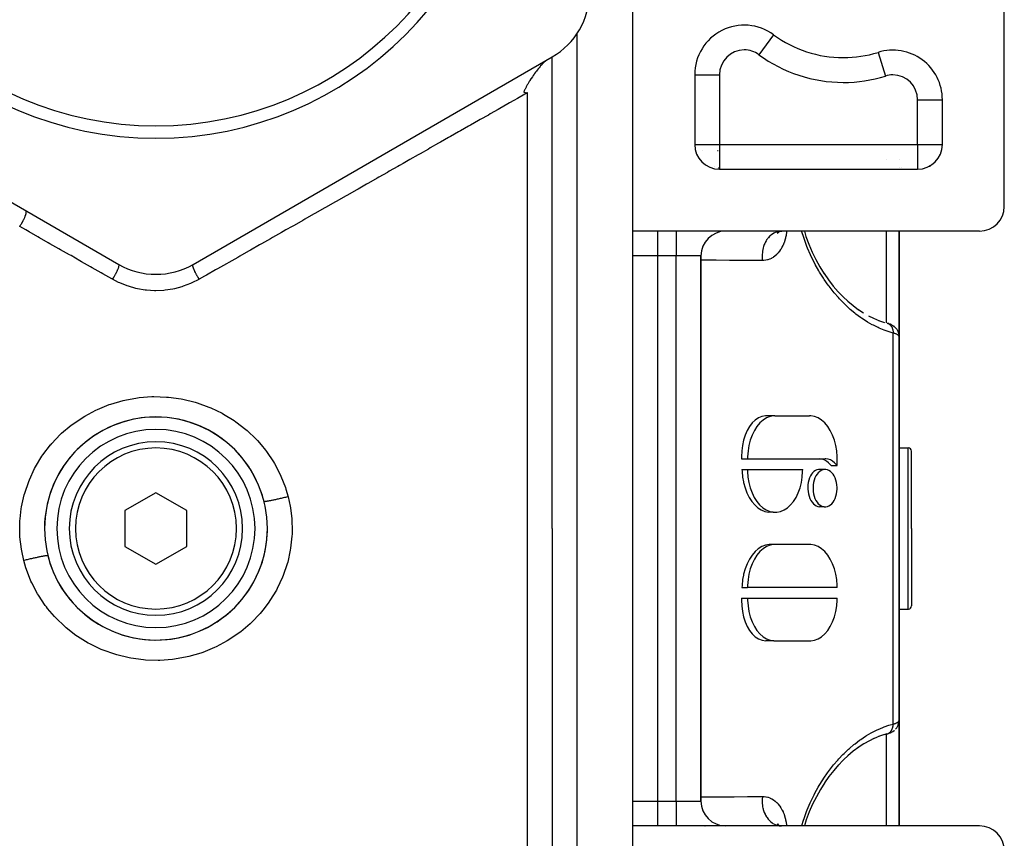
# Model space of a CAD drawing. Units: millimetres. Extents: x -313 to 503, y -343 to 343.
# Drawn here: x -11 to 68, y -55 to 11 of the extents above; entities that cross this region are included whole.
import ezdxf

# ---------------------------------------------------------------- set-up
doc = ezdxf.new("R2010")
doc.units = ezdxf.units.MM
doc.linetypes.add('DASHED', pattern=[9.652, 8.128, -1.524])
doc.layers.add('nevidi', color=4, linetype='DASHED')

msp = doc.modelspace()

# ---------------------------------------------------------------- linework, layer by layer
at = {"color": 2}
for p, q in [((38.5, -6), (38.5, 38)), ((68.5, -4), (68.5, 36)), ((-32, 8.061), (-3, -8.682)), ((3, -8.682), (32, 8.061)), ((32, -30), (32, 8.061)), ((32, -30), (32, 8.061)), ((58.315, 8.427), (58.315, 8.424)), ((59.5, 8.604), (59.5, 8.606)), ((60, 8.564), (60, 8.574)), ((60, 8.574), (60, 8.564)), ((61, 8.313), (61, 8.302)), ((43.5, 6.626), (43.5, 1)), ((63.498, 4.606), (63.5, 4.606)), ((63.5, 1), (63.5, 4.606)), ((45.066, -0.768), (45.064, -0.767)), ((60, -0.18), (60, -0.181)), ((60, -0.181), (60, -0.18)), ((45, -0.932), (45, -0.93)), ((45, -0.93), (45, -0.932)), ((45.412, -0.91), (45.398, -0.905)), ((45.411, -0.91), (45.401, -0.907)), ((45.5, -1), (61.5, -1)), ((60, -0.838), (60, -0.84)), ((60, -0.84), (60, -0.838)), ((40.5, -6), (38.5, -6)), ((38.5, -8), (38.5, -6.009)), ((42, -6), (40.5, -6)), ((66.5, -6), (42, -6)), ((50.173, -6.16), (50.26, -6.072)), ((50.181, -6.131), (50.31, -6.042)), ((50.214, -6.091), (50.394, -6.011)), ((50.33, -6.034), (50.457, -6.002)), ((50.388, -6.011), (50.528, -6)), ((60, -6), (60, -14.506)), ((60, -14.506), (60, -6)), ((38.5, -52), (38.5, -8)), ((38.5, -52), (38.5, -8)), ((44, -52), (44, -8)), ((44, -8), (44, -52)), ((56.681, -12.306), (57.134, -12.604)), ((58.351, -13.207), (58.824, -13.366)), ((59.017, -13.418), (59.027, -13.42)), ((59.206, -13.477), (59.272, -13.502)), ((59.388, -13.553), (59.489, -13.608)), ((59.529, -13.635), (59.605, -13.69)), ((59.813, -13.911), (59.801, -13.895)), ((59.813, -13.911), (59.876, -14.014)), ((59.884, -14.031), (59.876, -14.014)), ((59.884, -14.031), (59.926, -14.124)), ((59.934, -14.142), (59.926, -14.124)), ((59.994, -14.395), (59.992, -14.378)), ((60, -45.5), (60, -14.5)), ((60, -14.5), (60, -45.5)), ((60, -15.158), (60, -18.997)), ((49.881, -20.909), (49.224, -20.909)), ((49.985, -20.904), (52.776, -20.904)), ((-4, -21.94), (-4, -21.938)), ((60, -23.5), (60.75, -23.5)), ((61, -30), (61, -23.75)), ((61, -30), (61, -23.75)), ((47.285, -24.366), (47.77, -24.366)), ((47.77, -24.366), (54.028, -24.366)), ((55.001, -24.91), (55.001, -24.366)), ((-4, -24.895), (-4, -24.89)), ((47.314, -25.231), (47.77, -25.231)), ((47.77, -25.231), (52.22, -25.231)), ((53.963, -25.235), (53.5, -25.235)), ((54.525, -24.91), (55.001, -24.91)), ((60, -27.8), (60, -27.003)), ((0, -27.113), (-2.5, -28.557)), ((2.5, -28.557), (0, -27.113)), ((-2.5, -28.557), (-2.5, -31.443)), ((2.5, -31.443), (2.5, -28.557)), ((53.964, -28.257), (53.57, -28.257)), ((49.848, -28.685), (49.459, -28.685)), ((32, -30), (32, -98)), ((32, -30), (32, -98)), ((61, -30), (61, -36.25)), ((61, -30), (61, -36.25)), ((-2.5, -31.443), (0, -32.887)), ((0, -32.887), (2.5, -31.443)), ((49.891, -31.293), (49.502, -31.293)), ((52.776, -31.289), (49.995, -31.289)), ((60, -33.253), (60, -32.997)), ((47.315, -34.751), (47.77, -34.751)), ((55.001, -34.751), (47.77, -34.751)), ((-4, -35.738), (-4, -35.736)), ((47.286, -35.616), (47.77, -35.616)), ((47.77, -35.616), (55.001, -35.616)), ((60, -36.5), (60.75, -36.5)), ((4, -38.06), (4, -38.062)), ((49.891, -39.074), (49.234, -39.074)), ((49.995, -39.077), (52.776, -39.077)), ((51, -39.077), (51, -39.076)), ((32, -42.641), (32, -43.865)), ((32, -42.641), (32, -43.865)), ((60, -45.5), (60, -54)), ((60, -54), (60, -45.5)), ((58.825, -46.633), (58.355, -46.791)), ((59.017, -46.581), (58.8, -46.642)), ((59.017, -46.581), (59.027, -46.579)), ((59.206, -46.523), (59.271, -46.499)), ((38.5, -53.991), (38.5, -52)), ((38.5, -52.268), (38.5, -52.269)), ((38.5, -52.269), (38.5, -52.268)), ((40.5, -54), (38.5, -54)), ((38.5, -98), (38.5, -54)), ((42, -54), (40.5, -54)), ((66.5, -54), (42, -54)), ((44.325, -53.99), (44.336, -53.991)), ((50.172, -53.839), (50.247, -53.915)), ((50.18, -53.868), (50.288, -53.942)), ((50.194, -53.834), (50.249, -53.916)), ((50.212, -53.909), (50.361, -53.975)), ((50.261, -53.951), (50.436, -53.993)), ((50.328, -53.966), (50.436, -53.993))]:
    msp.add_line(p, q, dxfattribs=at)
for points in [[(31.598, 7.827), (31.554, 7.797), (31.493, 7.752), (31.433, 7.703), (31.383, 7.659), (31.303, 7.585), (31.268, 7.55), (31.246, 7.529), (31.171, 7.452), (31.165, 7.445), (31.149, 7.427), (31.062, 7.331), (31.028, 7.293), (31.021, 7.285), (31.017, 7.28), (30.938, 7.187), (30.906, 7.148), (30.873, 7.108), (30.783, 6.993), (30.723, 6.916), (30.66, 6.832), (30.574, 6.713), (30.54, 6.665), (30.537, 6.662), (30.459, 6.549), (30.426, 6.501), (30.421, 6.494), (30.402, 6.465), (30.306, 6.32), (30.283, 6.284), (30.195, 6.144), (30.178, 6.118), (30.146, 6.065), (30.088, 5.968), (30.018, 5.847), (29.988, 5.794), (29.901, 5.635), (29.894, 5.623), (29.866, 5.568), (29.809, 5.456), (29.797, 5.432), (29.79, 5.417), (29.742, 5.315), (29.734, 5.295), (29.709, 5.241), (29.699, 5.217)], [(29.699, 5.217), (29.8, 5.197), (29.849, 5.188), (29.853, 5.187), (30, 5.165)], [(52.357, -6), (52.487, -6.422), (52.723, -7.06), (52.994, -7.691), (53.293, -8.299), (53.618, -8.885), (53.968, -9.446)], [(53.942, -9.408), (54.31, -9.935), (54.695, -10.431), (55.096, -10.898)], [(55.063, -10.86), (55.474, -11.288), (55.901, -11.69)], [(55.854, -11.648), (56.29, -12.012), (56.734, -12.345)], [(57.538, -12.836), (57.944, -13.037), (58.413, -13.232)], [(59.206, -13.477), (59.175, -13.465), (59.14, -13.454), (59.103, -13.442), (59.063, -13.431)], [(59.388, -13.553), (59.364, -13.54), (59.337, -13.528), (59.306, -13.515), (59.272, -13.502)], [(59.529, -13.635), (59.511, -13.621), (59.489, -13.608)], [(59.64, -13.719), (59.624, -13.705), (59.605, -13.69)], [(59.64, -13.719), (59.726, -13.802), (59.801, -13.895)], [(59.934, -14.142), (59.97, -14.258), (59.992, -14.378)], [(60, -14.5), (59.996, -14.413), (59.994, -14.395)], [(49.224, -20.909), (48.933, -20.964), (48.653, -21.079), (48.388, -21.253), (48.144, -21.484), (47.924, -21.765), (47.731, -22.093), (47.57, -22.462), (47.443, -22.865), (47.352, -23.295), (47.298, -23.744), (47.282, -24.205), (47.285, -24.366)], [(49.985, -20.904), (49.881, -20.909), (49.586, -20.964), (49.297, -21.079), (49.022, -21.253), (48.763, -21.484), (48.527, -21.765), (48.317, -22.094), (48.137, -22.462), (47.99, -22.866), (47.879, -23.295), (47.806, -23.744), (47.773, -24.205), (47.77, -24.366)], [(55.001, -24.366), (54.999, -24.203), (54.965, -23.742), (54.892, -23.292), (54.78, -22.861), (54.633, -22.457), (54.452, -22.088), (54.241, -21.76), (54.003, -21.478), (53.744, -21.249), (53.467, -21.075), (53.178, -20.961), (52.881, -20.908), (52.776, -20.904)], [(54.525, -24.91), (54.479, -24.856), (54.317, -24.692), (54.144, -24.56), (53.963, -24.461), (53.776, -24.396), (53.587, -24.367)], [(55.001, -24.91), (54.958, -24.856), (54.801, -24.693), (54.633, -24.56), (54.455, -24.461), (54.271, -24.396), (54.083, -24.368), (54.028, -24.366)], [(47.314, -25.231), (47.321, -25.388), (47.367, -25.844), (47.437, -26.235), (47.449, -26.289), (47.567, -26.716), (47.719, -27.117), (47.902, -27.484), (48.113, -27.812), (48.35, -28.094), (48.607, -28.326), (48.88, -28.504), (49.166, -28.625), (49.459, -28.685)], [(47.77, -25.231), (47.772, -25.388), (47.805, -25.844), (47.877, -26.289), (47.985, -26.716), (48.129, -27.117), (48.306, -27.484), (48.512, -27.812), (48.744, -28.094), (48.999, -28.326), (49.271, -28.504), (49.555, -28.625), (49.848, -28.685), (50.143, -28.685), (50.435, -28.625), (50.719, -28.504), (50.991, -28.326), (51.246, -28.094), (51.478, -27.812), (51.685, -27.484), (51.861, -27.117), (52.005, -26.716), (52.114, -26.289), (52.185, -25.844), (52.218, -25.388), (52.22, -25.231)], [(53.5, -25.235), (53.373, -25.261), (53.25, -25.314), (53.134, -25.392), (53.026, -25.493), (52.929, -25.617), (52.843, -25.76), (52.77, -25.921), (52.712, -26.096), (52.67, -26.283), (52.644, -26.477), (52.639, -26.539), (52.634, -26.677), (52.634, -26.746)], [(55.001, -26.746), (55, -26.677), (54.986, -26.478), (54.955, -26.283), (54.907, -26.096), (54.844, -25.921), (54.767, -25.76), (54.677, -25.617), (54.575, -25.493), (54.464, -25.392), (54.345, -25.314), (54.22, -25.261), (54.092, -25.235), (53.963, -25.235), (53.836, -25.261), (53.711, -25.314), (53.592, -25.392), (53.481, -25.493), (53.379, -25.617), (53.289, -25.76), (53.212, -25.921), (53.149, -26.096), (53.101, -26.283), (53.07, -26.478), (53.056, -26.677), (53.055, -26.746)], [(52.634, -26.746), (52.637, -26.814), (52.656, -27.014), (52.691, -27.209), (52.742, -27.395), (52.808, -27.571), (52.888, -27.731), (52.98, -27.875), (53.084, -27.998), (53.196, -28.1), (53.316, -28.178), (53.441, -28.23), (53.57, -28.257)], [(53.055, -26.746), (53.056, -26.814), (53.07, -27.014), (53.101, -27.209), (53.149, -27.395), (53.212, -27.571), (53.289, -27.731), (53.379, -27.875), (53.481, -27.998), (53.592, -28.1), (53.711, -28.178), (53.836, -28.23), (53.964, -28.257), (54.093, -28.257), (54.22, -28.23), (54.345, -28.178), (54.464, -28.1), (54.575, -27.998), (54.677, -27.875), (54.767, -27.731), (54.844, -27.571), (54.907, -27.395), (54.955, -27.209), (54.986, -27.014), (55, -26.814), (55.001, -26.746)], [(49.502, -31.293), (49.205, -31.346), (48.915, -31.46), (48.636, -31.633), (48.374, -31.863), (48.133, -32.144), (47.917, -32.473), (47.73, -32.842), (47.574, -33.246), (47.453, -33.676), (47.433, -33.766), (47.369, -34.127), (47.322, -34.588), (47.315, -34.751)], [(49.995, -31.289), (49.891, -31.293), (49.594, -31.346), (49.305, -31.46), (49.028, -31.633), (48.768, -31.863), (48.531, -32.144), (48.32, -32.473), (48.139, -32.842), (47.991, -33.246), (47.88, -33.676), (47.807, -34.127), (47.773, -34.588), (47.77, -34.751)], [(55.001, -34.751), (54.999, -34.588), (54.965, -34.127), (54.892, -33.676), (54.78, -33.246), (54.633, -32.842), (54.452, -32.473), (54.241, -32.144), (54.003, -31.863), (53.744, -31.633), (53.467, -31.46), (53.178, -31.346), (52.881, -31.293), (52.776, -31.289)], [(47.286, -35.616), (47.282, -35.779), (47.298, -36.24), (47.353, -36.69), (47.445, -37.121), (47.573, -37.524), (47.735, -37.894), (47.928, -38.222), (48.15, -38.504), (48.395, -38.733), (48.661, -38.907), (48.942, -39.021), (49.234, -39.074)], [(47.77, -35.616), (47.773, -35.779), (47.807, -36.24), (47.88, -36.69), (47.991, -37.121), (48.139, -37.525), (48.32, -37.894), (48.531, -38.222), (48.768, -38.504), (49.028, -38.733), (49.305, -38.907), (49.594, -39.021), (49.891, -39.074), (49.995, -39.077)], [(52.776, -39.077), (52.881, -39.074), (53.178, -39.021), (53.467, -38.907), (53.744, -38.733), (54.003, -38.504), (54.241, -38.222), (54.452, -37.894), (54.633, -37.525), (54.78, -37.121), (54.892, -36.69), (54.965, -36.24), (54.999, -35.779), (55.001, -35.616)], [(59.726, -46.198), (59.801, -46.105), (59.813, -46.089), (59.876, -45.986), (59.926, -45.876), (59.934, -45.858), (59.97, -45.742), (59.992, -45.622)], [(59.876, -45.986), (59.884, -45.969), (59.926, -45.877)], [(59.974, -45.726), (59.969, -45.744), (59.964, -45.763)], [(60, -45.5), (60, -45.502), (59.994, -45.605), (59.992, -45.623), (59.991, -45.633)], [(58.417, -46.767), (57.951, -46.96), (57.92, -46.975)], [(59.027, -46.579), (59.063, -46.569), (59.103, -46.558), (59.141, -46.546)], [(59.272, -46.498), (59.306, -46.485), (59.337, -46.472), (59.365, -46.459), (59.389, -46.447), (59.489, -46.392), (59.511, -46.378), (59.605, -46.31), (59.625, -46.295)], [(59.511, -46.378), (59.529, -46.365), (59.603, -46.311)], [(56.751, -47.643), (56.305, -47.976), (55.871, -48.338)], [(57.607, -47.122), (57.151, -47.385), (56.698, -47.682)], [(58.011, -46.93), (57.55, -47.158), (57.147, -47.388)], [(55.918, -48.295), (55.496, -48.69), (55.087, -49.114)], [(55.125, -49.07), (54.728, -49.528), (54.344, -50.019), (53.985, -50.529)], [(54, -50.505), (53.65, -51.062), (53.324, -51.642), (53.023, -52.246), (52.749, -52.875), (52.506, -53.519)], [(52.755, -52.856), (52.511, -53.51), (52.356, -54)]]:
    msp.add_lwpolyline(points, dxfattribs=at)
for centre, radius, start, end in [((0, 30), 28.5, 180, 0), ((0, 30), 27.5, 180, 0), ((29, 13.257), 6, 300, 360), ((47.5, 6.626), 4, 53.6588, 180), ((55.5, 17.5), 9.5, 233.6588, 270), ((55.5, 17.5), 9.5, 270, 287.23529), ((59.5, 4.606), 4, 0, 107.23529), ((45.5, 1), 2, 180, 270), ((61.5, 1), 2, 270, 0), ((66.5, -4), 2, 270, 0), ((46, -8), 2, 90, 180), ((0, -3.486), 6, 240, 300), ((0, -30), 9, 0, 180), ((0, -30), 9, 13.96308, 154.59865), ((0, -30), 8, 0, 180), ((0, -30), 7, 0, 180), ((60.75, -23.75), 0.25, 0, 90), ((0, -30), 9, 154.59994, 180), ((0, -30), 9, 180, 0), ((0, -30), 8, 180, 0), ((0, -30), 7, 180, 360), ((0, -30), 9, 357.54089, 0), ((0, -30), 9, 266.35712, 357.39994), ((0, -30), 9, 193.96091, 266.19982), ((60.75, -36.25), 0.25, 275.38462, 360), ((46, -52), 2, 180, 270), ((66.5, -56), 2, 0, 90)]:
    msp.add_arc(centre, radius, start, end, dxfattribs=at)
at = {"layer": 'nevidi', "color": 7, "linetype": 'Continuous'}
for p, q in [((34, -30), (34, 9.94)), ((49.869, 9.846), (48.685, 8.237)), ((58.315, 8.424), (58.907, 6.516)), ((43.5, 6.626), (45.5, 6.626)), ((45.5, 6.626), (45.5, 1)), ((63.293, 6.017), (63.294, 6.021)), ((30, -30), (30, 5.165)), ((61.5, 1), (61.5, 4.606)), ((61.5, 4.606), (63.498, 4.606)), ((43.502, 1), (45.5, 1)), ((45.5, 1), (61.5, 1)), ((45.5, 1), (45.5, -0.998)), ((61.5, 1), (61.5, -0.998)), ((61.5, 1), (63.498, 1)), ((44.16, 0.501), (44.159, 0.501)), ((45.345, 0.504), (45.408, 0.504)), ((59, -0.182), (59, -0.18)), ((60.236, -0.867), (60.237, -0.866)), ((62.507, -0.799), (62.509, -0.797)), ((40.5, -6), (40.5, -8)), ((42, -6), (42, -8)), ((59, -13.413), (59, -6)), ((40.5, -8), (38.5, -8)), ((40.5, -8), (40.5, -52)), ((42, -8), (40.5, -8)), ((42, -52), (42, -8)), ((44, -8), (42, -8)), ((59.532, -45.777), (59.532, -14.223)), ((60.75, -30), (60.75, -23.5)), ((30, -90), (30, -30)), ((34, -100), (34, -30)), ((60.75, -36.5), (60.75, -30)), ((59, -54), (59, -46.586)), ((59.027, -46.579), (59.04, -46.575)), ((38.5, -52), (40.5, -52)), ((40.5, -52), (42, -52)), ((40.5, -52), (40.5, -54)), ((42, -52), (44, -52)), ((42, -52), (42, -53.991))]:
    msp.add_line(p, q, dxfattribs=at)
for points in [[(30, 5.165), (29.973, 5.15), (29.339, 4.79), (29.197, 4.709), (28.897, 4.539), (28.56, 4.348), (28.417, 4.266), (27.776, 3.902), (27.632, 3.82), (26.987, 3.454), (26.842, 3.372), (26.193, 3.003), (26.047, 2.92), (25.394, 2.55), (25.247, 2.466), (24.591, 2.094), (24.443, 2.01), (23.783, 1.635), (23.635, 1.55), (22.971, 1.173), (22.821, 1.089), (22.154, 0.71), (22.004, 0.624), (21.333, 0.243), (21.181, 0.157), (20.507, -0.226), (20.355, -0.312), (19.959, -0.537), (19.677, -0.697), (19.524, -0.784), (18.843, -1.171), (18.69, -1.258), (18.005, -1.647), (17.851, -1.734), (17.163, -2.125), (17.008, -2.213), (16.316, -2.606), (16.161, -2.694), (15.466, -3.088), (15.31, -3.177), (14.612, -3.573), (14.455, -3.663), (13.754, -4.061), (13.596, -4.15), (12.892, -4.55), (12.735, -4.639), (12.027, -5.041), (11.868, -5.132), (11.158, -5.535), (10.999, -5.625), (10.502, -5.907), (10.286, -6.03), (10.126, -6.121), (9.41, -6.527), (9.249, -6.619), (8.531, -7.027), (8.37, -7.118), (7.649, -7.528), (7.487, -7.62), (6.763, -8.031), (6.6, -8.123), (5.874, -8.535), (5.711, -8.628), (4.982, -9.042), (4.819, -9.135), (4.088, -9.55), (3.923, -9.643), (3.5, -9.884)], [(-11, -5.625), (-10.989, -5.609), (-10.953, -5.555), (-10.948, -5.547), (-10.941, -5.537), (-10.931, -5.521), (-10.895, -5.465), (-10.879, -5.439), (-10.873, -5.43), (-10.872, -5.428), (-10.838, -5.372), (-10.817, -5.336), (-10.812, -5.326), (-10.805, -5.315), (-10.784, -5.277), (-10.764, -5.241), (-10.748, -5.211), (-10.742, -5.2), (-10.732, -5.181), (-10.713, -5.145), (-10.688, -5.097), (-10.683, -5.086), (-10.665, -5.051), (-10.638, -4.993), (-10.634, -4.985), (-10.629, -4.974), (-10.622, -4.958), (-10.597, -4.902), (-10.586, -4.876), (-10.583, -4.868), (-10.582, -4.866), (-10.561, -4.815), (-10.549, -4.783), (-10.545, -4.774), (-10.542, -4.765), (-10.53, -4.732), (-10.52, -4.703), (-10.513, -4.68), (-10.51, -4.671), (-10.505, -4.656), (-10.497, -4.629), (-10.488, -4.594), (-10.486, -4.586), (-10.481, -4.562), (-10.473, -4.524), (-10.473, -4.519), (-10.471, -4.513), (-10.47, -4.503), (-10.467, -4.471), (-10.466, -4.457), (-10.466, -4.453), (-10.466, -4.452), (-10.467, -4.426), (-10.468, -4.412), (-10.469, -4.408), (-10.47, -4.404), (-10.473, -4.391), (-10.477, -4.38), (-10.481, -4.372), (-10.482, -4.37), (-10.485, -4.365), (-10.492, -4.358), (-10.5, -4.352)], [(-3.5, -9.884), (-3.556, -9.852), (-4.279, -9.441), (-4.418, -9.362), (-5.14, -8.953), (-5.278, -8.874), (-5.998, -8.465), (-6.135, -8.387), (-6.852, -7.98), (-6.99, -7.902), (-7.704, -7.496), (-7.841, -7.419), (-8.553, -7.014), (-8.689, -6.937), (-9.399, -6.534), (-9.535, -6.457), (-10.242, -6.055), (-10.378, -5.978), (-10.502, -5.907), (-11, -5.625)], [(50.482, -6), (50.347, -6.01), (50.336, -6.012), (50.283, -6.021), (50.15, -6.053), (50.139, -6.056), (50.087, -6.074), (49.958, -6.127), (49.948, -6.132), (49.898, -6.158), (49.776, -6.233), (49.766, -6.239), (49.72, -6.273), (49.606, -6.367), (49.597, -6.375), (49.554, -6.416), (49.45, -6.528), (49.442, -6.538), (49.403, -6.585), (49.312, -6.713), (49.305, -6.724), (49.271, -6.778), (49.193, -6.92), (49.188, -6.932), (49.16, -6.991), (49.096, -7.144), (49.092, -7.157), (49.07, -7.22), (49.023, -7.382), (49.019, -7.396), (49.004, -7.462), (48.973, -7.631), (48.971, -7.645), (48.963, -7.713), (48.949, -7.886), (48.948, -7.899), (48.947, -7.968), (48.95, -8.142), (48.951, -8.156), (48.956, -8.225), (48.974, -8.372)], [(50.929, -6), (50.919, -6.089), (50.914, -6.123), (50.883, -6.312), (50.877, -6.345), (50.837, -6.527), (50.829, -6.559), (50.781, -6.735), (50.771, -6.766), (50.714, -6.935), (50.703, -6.964), (50.637, -7.125), (50.624, -7.152), (50.55, -7.303), (50.537, -7.328), (50.455, -7.469), (50.44, -7.493), (50.352, -7.623), (50.335, -7.645), (50.239, -7.764), (50.221, -7.784), (50.118, -7.893), (50.099, -7.911), (49.989, -8.007), (49.969, -8.023), (49.854, -8.106), (49.833, -8.12), (49.713, -8.19), (49.692, -8.201), (49.567, -8.259), (49.544, -8.268), (49.414, -8.311), (49.39, -8.318), (49.256, -8.348), (49.232, -8.352), (49.094, -8.368), (49.069, -8.369), (48.974, -8.372)], [(59.532, -14.223), (59.365, -14.178), (59.272, -14.151), (58.884, -14.023), (58.791, -13.989), (58.404, -13.831), (58.311, -13.79), (57.926, -13.602), (57.833, -13.553), (57.45, -13.335), (57.359, -13.279), (56.981, -13.032), (56.892, -12.97), (56.52, -12.694), (56.432, -12.624), (56.067, -12.32), (55.98, -12.243), (55.62, -11.907), (55.535, -11.823), (55.184, -11.458), (55.1, -11.366), (54.761, -10.973), (54.68, -10.875), (54.353, -10.454), (54.276, -10.349), (53.962, -9.9), (53.888, -9.788), (53.589, -9.31), (53.519, -9.192), (53.239, -8.69), (53.174, -8.567), (52.915, -8.042), (52.855, -7.913), (52.618, -7.365), (52.564, -7.23), (52.354, -6.664), (52.306, -6.526), (52.154, -6.046), (52.141, -6)], [(-3.5, -9.884), (-3.452, -9.808), (-3.444, -9.796), (-3.438, -9.786), (-3.386, -9.7), (-3.379, -9.689), (-3.373, -9.678), (-3.322, -9.591), (-3.316, -9.579), (-3.31, -9.568), (-3.261, -9.48), (-3.255, -9.468), (-3.249, -9.458), (-3.204, -9.371), (-3.199, -9.359), (-3.193, -9.349), (-3.152, -9.264), (-3.147, -9.253), (-3.142, -9.243), (-3.106, -9.162), (-3.101, -9.151), (-3.097, -9.142), (-3.065, -9.066), (-3.061, -9.056), (-3.058, -9.048), (-3.032, -8.978), (-3.029, -8.969), (-3.026, -8.961), (-3.006, -8.9), (-3.004, -8.892), (-3.002, -8.885), (-2.989, -8.831), (-2.987, -8.825), (-2.986, -8.819), (-2.979, -8.775), (-2.979, -8.769), (-2.978, -8.764), (-2.978, -8.73), (-2.979, -8.726), (-2.979, -8.723), (-2.985, -8.699), (-2.987, -8.697), (-2.988, -8.695)], [(3.5, -9.884), (3.472, -9.841), (3.452, -9.809), (3.444, -9.796), (3.437, -9.785), (3.414, -9.747), (3.394, -9.714), (3.379, -9.689), (3.372, -9.677), (3.357, -9.651), (3.338, -9.618), (3.316, -9.579), (3.309, -9.567), (3.302, -9.554), (3.283, -9.52), (3.255, -9.468), (3.249, -9.456), (3.231, -9.423), (3.199, -9.36), (3.199, -9.359), (3.193, -9.347), (3.183, -9.327), (3.153, -9.266), (3.147, -9.253), (3.142, -9.242), (3.138, -9.234), (3.112, -9.176), (3.101, -9.151), (3.098, -9.146), (3.096, -9.141), (3.075, -9.09), (3.064, -9.062), (3.061, -9.056), (3.058, -9.047), (3.044, -9.01), (3.034, -8.984), (3.029, -8.969), (3.026, -8.961), (3.018, -8.937), (3.011, -8.914), (3.004, -8.892), (3.002, -8.884), (2.999, -8.872), (2.993, -8.851), (2.987, -8.825), (2.986, -8.818), (2.985, -8.815), (2.982, -8.797), (2.979, -8.769), (2.978, -8.767), (2.978, -8.764), (2.978, -8.753), (2.978, -8.729), (2.979, -8.726), (2.979, -8.723), (2.98, -8.718), (2.985, -8.701), (2.987, -8.697), (2.988, -8.694), (2.988, -8.694), (2.997, -8.684), (3, -8.682)], [(48.974, -8.372), (48.851, -8.371), (47.771, -8.365), (47.579, -8.364), (46.497, -8.358), (46.306, -8.357), (45.223, -8.351), (45.031, -8.35), (44, -8.345)], [(3.5, -9.884), (3.466, -9.903), (2.906, -10.185), (2.796, -10.233), (2.211, -10.454), (2.096, -10.49), (1.491, -10.648), (1.373, -10.672), (0.748, -10.767), (0.626, -10.779), (-0.004, -10.806), (-0.125, -10.805), (-0.752, -10.766), (-0.872, -10.753), (-1.495, -10.647), (-1.614, -10.621), (-2.218, -10.452), (-2.332, -10.413), (-2.91, -10.183), (-3.018, -10.134), (-3.5, -9.884)], [(59.046, -13.426), (59.08, -13.438), (59.1, -13.446)], [(59.108, -13.45), (59.112, -13.452), (59.14, -13.466), (59.166, -13.481), (59.181, -13.49), (59.193, -13.498), (59.197, -13.501), (59.222, -13.519), (59.251, -13.542), (59.256, -13.547), (59.267, -13.556), (59.274, -13.563), (59.301, -13.59), (59.322, -13.614), (59.323, -13.615), (59.333, -13.627), (59.347, -13.644), (59.366, -13.671), (59.383, -13.696), (59.388, -13.704), (59.391, -13.709), (59.406, -13.733), (59.425, -13.769), (59.434, -13.786), (59.44, -13.801), (59.457, -13.839), (59.47, -13.873), (59.474, -13.886), (59.48, -13.901), (59.483, -13.913), (59.493, -13.948), (59.504, -13.991), (59.504, -13.992), (59.508, -14.009), (59.512, -14.027), (59.519, -14.071), (59.524, -14.105), (59.524, -14.109), (59.526, -14.122), (59.529, -14.154), (59.531, -14.193), (59.532, -14.222), (59.532, -14.223)], [(60, -14.5), (59.999, -14.485), (59.998, -14.482), (59.992, -14.465), (59.991, -14.462), (59.984, -14.45), (59.981, -14.444), (59.979, -14.441), (59.964, -14.424), (59.962, -14.421), (59.943, -14.403), (59.939, -14.4), (59.938, -14.399), (59.916, -14.382), (59.912, -14.379), (59.884, -14.361), (59.88, -14.358), (59.862, -14.348), (59.848, -14.34), (59.842, -14.337), (59.806, -14.32), (59.8, -14.317), (59.76, -14.3), (59.756, -14.298), (59.753, -14.297), (59.71, -14.28), (59.702, -14.277), (59.655, -14.26), (59.647, -14.258), (59.624, -14.25), (59.595, -14.241), (59.587, -14.239), (59.532, -14.223)], [(-11, -30), (-10.989, -29.533), (-10.982, -29.386), (-10.971, -29.23), (-10.875, -28.401), (-10.851, -28.256), (-10.635, -27.279), (-10.595, -27.137), (-10.274, -26.197), (-10.219, -26.06), (-9.797, -25.16), (-9.727, -25.029), (-9.205, -24.172), (-9.12, -24.049), (-8.511, -23.255), (-8.497, -23.239), (-8.414, -23.143), (-7.722, -22.419), (-7.613, -22.317), (-6.84, -21.663), (-6.719, -21.572), (-5.881, -21.004), (-5.753, -20.927), (-4.861, -20.45), (-4.724, -20.386), (-3.776, -20.002), (-3.632, -19.952), (-2.648, -19.668), (-2.501, -19.633), (-1.496, -19.454), (-1.345, -19.435), (-0.321, -19.359), (-0.168, -19.356), (0.862, -19.388), (1.013, -19.4), (2.025, -19.537), (2.174, -19.565), (3.17, -19.807), (3.317, -19.85), (4.282, -20.194), (4.422, -20.253), (5.335, -20.691), (5.467, -20.763), (6.33, -21.294), (6.455, -21.38), (7.257, -22), (7.371, -22.098), (8.095, -22.792), (8.196, -22.9), (8.497, -23.239), (8.841, -23.666), (8.931, -23.785), (9.492, -24.62), (9.568, -24.748), (10.03, -25.629), (10.091, -25.763), (10.454, -26.687), (10.5, -26.827), (10.675, -27.431)], [(10.675, -27.431), (10.625, -27.444), (10.534, -27.466), (10.451, -27.486), (10.368, -27.506), (10.279, -27.528), (10.197, -27.547), (10.117, -27.566), (10.03, -27.587), (9.952, -27.605), (9.876, -27.622), (9.793, -27.641), (9.72, -27.657), (9.648, -27.673), (9.572, -27.69), (9.504, -27.705), (9.439, -27.718), (9.37, -27.733), (9.31, -27.745), (9.252, -27.757), (9.191, -27.769), (9.139, -27.779), (9.089, -27.789), (9.039, -27.798), (8.995, -27.806), (8.955, -27.812), (8.915, -27.819), (8.881, -27.824), (8.851, -27.828), (8.822, -27.831), (8.799, -27.833), (8.779, -27.835), (8.762, -27.835), (8.749, -27.834), (8.741, -27.833), (8.735, -27.83), (8.734, -27.828)], [(10.675, -27.431), (10.84, -28.19), (10.865, -28.336), (10.971, -29.23), (10.977, -29.319), (10.986, -29.465), (11, -30)], [(-10.675, -32.568), (-10.84, -31.811), (-10.865, -31.665), (-10.978, -30.671), (-10.982, -30.616), (-10.987, -30.524), (-11, -30)], [(11, -30), (10.99, -30.457), (10.982, -30.605), (10.981, -30.616), (10.875, -31.598), (10.851, -31.745), (10.637, -32.712), (10.598, -32.853), (10.278, -33.794), (10.222, -33.931), (9.798, -34.84), (9.727, -34.971), (9.209, -35.822), (9.126, -35.944), (8.747, -36.456), (8.517, -36.736), (8.421, -36.849), (7.723, -37.58), (7.614, -37.683), (6.845, -38.333), (6.726, -38.423), (5.891, -38.99), (5.763, -39.068), (4.862, -39.549), (4.725, -39.613), (3.78, -39.997), (3.638, -40.046), (2.66, -40.329), (2.512, -40.364), (1.501, -40.546), (1.349, -40.565), (0.323, -40.641), (0.172, -40.644), (-0.85, -40.613), (-1.002, -40.601), (-2.02, -40.464), (-2.17, -40.436), (-3.168, -40.194), (-3.314, -40.151), (-4.272, -39.81), (-4.411, -39.752), (-5.33, -39.312), (-5.463, -39.24), (-6.33, -38.706), (-6.454, -38.621), (-7.25, -38.006), (-7.363, -37.909), (-8.089, -37.214), (-8.193, -37.103), (-8.746, -36.456), (-8.841, -36.333), (-8.931, -36.214), (-9.487, -35.388), (-9.563, -35.261), (-10.026, -34.38), (-10.088, -34.245), (-10.454, -33.312), (-10.501, -33.171), (-10.675, -32.568)], [(-10.675, -32.568), (-10.625, -32.556), (-10.534, -32.533), (-10.451, -32.513), (-10.368, -32.493), (-10.279, -32.472), (-10.197, -32.452), (-10.117, -32.433), (-10.03, -32.413), (-9.952, -32.395), (-9.876, -32.378), (-9.793, -32.359), (-9.72, -32.342), (-9.648, -32.326), (-9.572, -32.31), (-9.505, -32.295), (-9.439, -32.281), (-9.37, -32.267), (-9.31, -32.254), (-9.252, -32.242), (-9.191, -32.23), (-9.139, -32.22), (-9.089, -32.211), (-9.039, -32.202), (-8.995, -32.194), (-8.955, -32.187), (-8.915, -32.181), (-8.881, -32.176), (-8.851, -32.172), (-8.822, -32.169), (-8.799, -32.166), (-8.779, -32.165), (-8.762, -32.165), (-8.75, -32.165), (-8.741, -32.167), (-8.735, -32.169), (-8.734, -32.171)], [(52.141, -54), (52.154, -53.954), (52.285, -53.537), (52.331, -53.4), (52.539, -52.834), (52.593, -52.699), (52.827, -52.149), (52.886, -52.019), (53.143, -51.494), (53.207, -51.37), (53.484, -50.869), (53.552, -50.751), (53.848, -50.273), (53.922, -50.16), (54.236, -49.706), (54.312, -49.602), (54.636, -49.18), (54.715, -49.082), (55.049, -48.691), (55.131, -48.6), (55.474, -48.238), (55.558, -48.154), (55.911, -47.819), (55.997, -47.742), (56.359, -47.434), (56.448, -47.363), (56.818, -47.083), (56.909, -47.018), (57.286, -46.766), (57.377, -46.71), (57.755, -46.489), (57.846, -46.44), (58.227, -46.249), (58.319, -46.207), (58.702, -46.045), (58.794, -46.009), (59.18, -45.877), (59.273, -45.849), (59.532, -45.777)], [(59.124, -46.541), (59.139, -46.533), (59.171, -46.516), (59.192, -46.502), (59.197, -46.499), (59.204, -46.494), (59.226, -46.478), (59.251, -46.458), (59.266, -46.444), (59.277, -46.434), (59.278, -46.433), (59.301, -46.41), (59.326, -46.381), (59.333, -46.373), (59.342, -46.361), (59.347, -46.356), (59.37, -46.324), (59.388, -46.296), (59.391, -46.291), (59.399, -46.278), (59.408, -46.261), (59.425, -46.23), (59.44, -46.199), (59.442, -46.193), (59.446, -46.184), (59.456, -46.161), (59.471, -46.121), (59.479, -46.098), (59.483, -46.087), (59.484, -46.082), (59.495, -46.045), (59.504, -46.009), (59.508, -45.991), (59.511, -45.974), (59.513, -45.966), (59.519, -45.929), (59.525, -45.884), (59.526, -45.878), (59.527, -45.86), (59.529, -45.846), (59.531, -45.8), (59.532, -45.777)], [(59.532, -45.777), (59.578, -45.764), (59.587, -45.761), (59.624, -45.75), (59.639, -45.745), (59.647, -45.742), (59.695, -45.726), (59.703, -45.723), (59.747, -45.706), (59.754, -45.703), (59.756, -45.702), (59.794, -45.686), (59.801, -45.683), (59.837, -45.665), (59.843, -45.662), (59.862, -45.652), (59.875, -45.644), (59.88, -45.642), (59.908, -45.624), (59.912, -45.621), (59.936, -45.603), (59.938, -45.601), (59.94, -45.6), (59.959, -45.582), (59.962, -45.579), (59.977, -45.561), (59.979, -45.559), (59.984, -45.55), (59.99, -45.541), (59.991, -45.538), (59.997, -45.52), (59.998, -45.518), (60, -45.5)], [(59.051, -46.571), (59.079, -46.561), (59.112, -46.547)], [(44, -51.655), (44.139, -51.654), (45.223, -51.649), (45.415, -51.648), (46.497, -51.642), (46.689, -51.641), (47.771, -51.635), (47.962, -51.634), (48.974, -51.628)], [(48.974, -51.628), (48.969, -51.658), (48.952, -51.83), (48.951, -51.844), (48.948, -51.913), (48.948, -52.087), (48.948, -52.101), (48.952, -52.17), (48.969, -52.342), (48.971, -52.355), (48.982, -52.423), (49.016, -52.591), (49.019, -52.604), (49.036, -52.67), (49.087, -52.831), (49.092, -52.843), (49.115, -52.905), (49.182, -53.057), (49.188, -53.068), (49.217, -53.126), (49.298, -53.265), (49.305, -53.276), (49.34, -53.328), (49.434, -53.453), (49.442, -53.462), (49.482, -53.509), (49.588, -53.617), (49.597, -53.625), (49.641, -53.664), (49.757, -53.754), (49.766, -53.761), (49.814, -53.793), (49.938, -53.863), (49.948, -53.868), (49.999, -53.891), (50.129, -53.94), (50.139, -53.944), (50.192, -53.959), (50.325, -53.986), (50.336, -53.988), (50.39, -53.994), (50.506, -54)], [(48.974, -51.628), (49.094, -51.632), (49.118, -51.634), (49.254, -51.652), (49.278, -51.656), (49.41, -51.688), (49.433, -51.694), (49.562, -51.74), (49.585, -51.749), (49.71, -51.808), (49.732, -51.82), (49.852, -51.892), (49.873, -51.906), (49.987, -51.992), (50.007, -52.008), (50.115, -52.105), (50.134, -52.123), (50.236, -52.232), (50.253, -52.253), (50.349, -52.374), (50.365, -52.396), (50.453, -52.528), (50.469, -52.553), (50.549, -52.696), (50.563, -52.722), (50.636, -52.873), (50.648, -52.901), (50.712, -53.061), (50.723, -53.09), (50.779, -53.26), (50.788, -53.291), (50.836, -53.468), (50.844, -53.501), (50.883, -53.685), (50.889, -53.719), (50.919, -53.909), (50.923, -53.943), (50.929, -54)]]:
    msp.add_lwpolyline(points, dxfattribs=at)
for centre, radius, start, end in [((47.5, 6.626), 2, 90, 180), ((47.5, 6.626), 2, 53.6588, 90), ((55.5, 17.5), 11.5, 233.6588, 270), ((55.5, 17.5), 11.5, 270, 287.23529), ((59.5, 4.606), 2, 90, 107.23529), ((59.5, 4.606), 2, 0, 90), ((0, -30), 6.5, 0, 180), ((0, -30), 6.5, 180, 0)]:
    msp.add_arc(centre, radius, start, end, dxfattribs=at)

doc.saveas('drawing.dxf')
